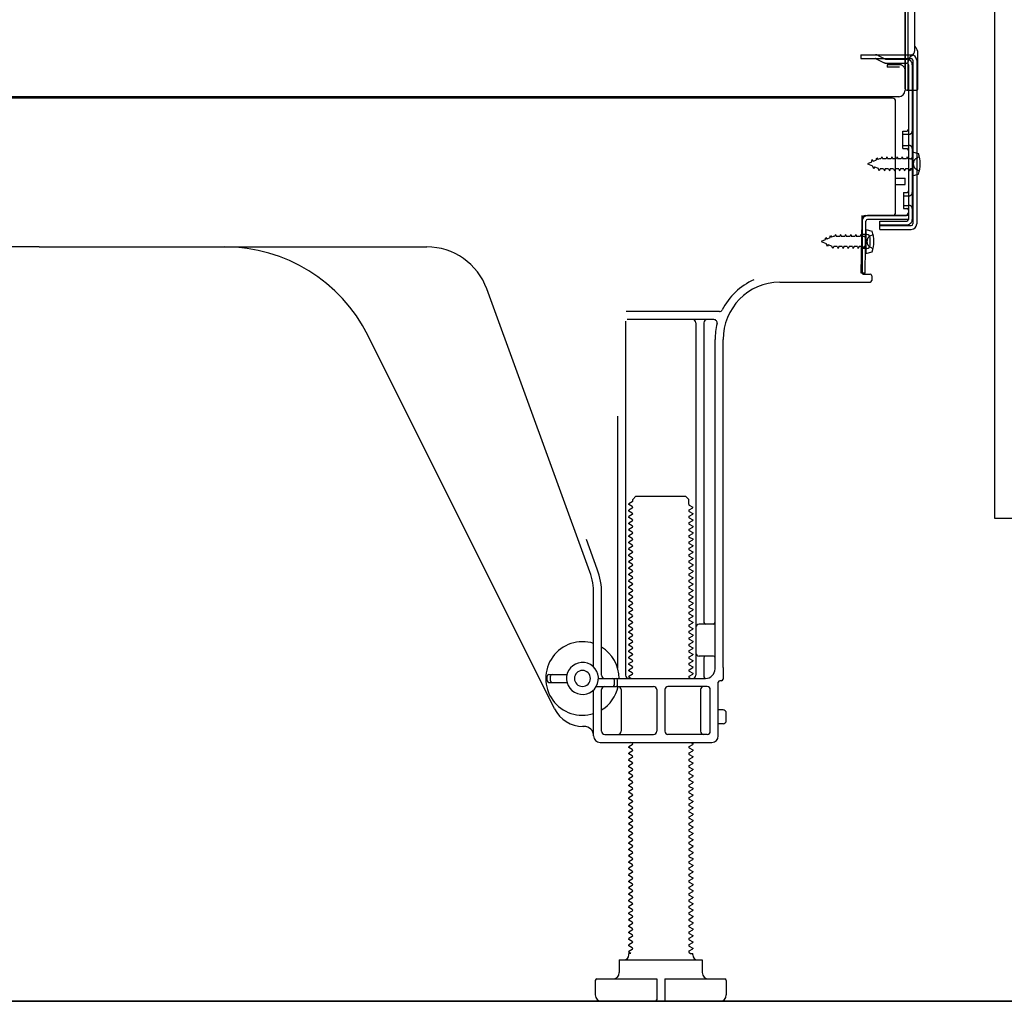
# Model space of a CAD drawing. Extents: x 55896 to 82369, y -25 to 8845.
# Drawn here: x 60947 to 61255, y 2159 to 2466 of the extents above; entities that cross this region are included whole.
import ezdxf

# ---------------------------------------------------------------- set-up
doc = ezdxf.new("R2010")
doc.units = 0
doc.header["$LTSCALE"] = 50
doc.header["$MEASUREMENT"] = 0
doc.linetypes.add('HIDDEN', pattern=[0.375, 0.25, -0.125])
doc.linetypes.add('HIDDENNEW0', pattern=[4.5, 3, -1.5])
for name, color, linetype in [('120-キャビネット（外）', 7, 'CONTINUOUS'), ('121-キャビネット（中）', 253, 'HIDDEN'), ('150-機器', 8, 'CONTINUOUS')]:
    doc.layers.add(name, color=color, linetype=linetype)

# ---------------------------------------------------------------- blocks, each defined once
blk = doc.blocks.new('A$C10992')
at = {"layer": '121-キャビネット（中）', "linetype": 'Continuous', "flags": 128}
blk.add_lwpolyline([(-16, -1), (-16, -669), (-42, -669), (-42, -1)], close=True, dxfattribs=at)
blk = doc.blocks.new('A$C29902')
at = {"layer": '120-キャビネット（外）'}
blk.add_blockref('A$C10992', (0, 0), dxfattribs=at)

msp = doc.modelspace()

# ---------------------------------------------------------------- linework, layer by layer
at = {"layer": '120-キャビネット（外）', "color": 6}
msp.add_lwpolyline([(60653.86, 2979.23), (61493.86, 2979.23), (61493.86, 2159.23), (60653.86, 2159.23)], close=True, dxfattribs=at)
at = {"layer": '121-キャビネット（中）', "linetype": 'Continuous', "ltscale": 2}
msp.add_line((60746.86, 2159.23), (61293.86, 2159.23), dxfattribs=at)
at = {"layer": '150-機器', "color": 13, "linetype": 'Continuous'}
for p, q in [((61224.83, 2444.73), (61224.83, 2559.23)), ((61223.83, 2492.23), (61223.83, 2444.23)), ((61223.83, 2459.03), (61223.82, 2479.86)), ((61226.83, 2456.72), (61226.83, 2469.21)), ((61224.83, 2461.36), (61224.83, 2466.23)), ((61223.83, 2444.73), (61223.83, 2459.03)), ((61227.83, 2444.73), (61227.83, 2455.67)), ((61224.86, 2455.33), (61225.76, 2455.33)), ((61224.86, 2454.13), (61225.76, 2454.13)), ((61226.26, 2453.63), (61226.26, 2402.43)), ((61227.46, 2453.63), (61227.46, 2402.43)), ((61224.86, 2452.23), (61224.86, 2403.83)), ((61224.34, 2444.23), (61227.33, 2444.23)), ((61224.86, 2444.73), (61224.86, 2438.23)), ((61219.86, 2441.73), (60685.86, 2441.73)), ((61221.99, 2442.23), (60689.83, 2442.23)), ((61208.4, 2441.82), (61208.27, 2441.73)), ((61220.86, 2406.03), (61220.86, 2440.73)), ((61223.06, 2431.48), (61224.36, 2431.48)), ((61223.06, 2425.98), (61223.06, 2431.48)), ((61223.06, 2425.98), (61224.36, 2425.98)), ((61224.86, 2425.53), (61224.86, 2406.03)), ((61226.06, 2424.98), (61226.06, 2417.48)), ((61226.06, 2424.98), (61228.02, 2424.48)), ((61224.86, 2423.94), (61224.86, 2406.03)), ((61220.86, 2416.73), (61223.86, 2416.73)), ((61223.86, 2414.73), (61223.86, 2416.73)), ((61226.06, 2417.48), (61228.02, 2417.98)), ((61220.86, 2414.73), (61223.86, 2414.73)), ((61210.08, 2387.03), (61210.34, 2403.36)), ((61210.34, 2403.36), (61210.36, 2405.03)), ((61210.36, 2404.17), (61210.36, 2387.03)), ((61211.28, 2387.02), (61211.54, 2403.34)), ((61211.36, 2405.03), (61223.86, 2405.03)), ((61224.86, 2405.03), (61212.04, 2405.03)), ((61224.86, 2403.83), (61212.04, 2403.83)), ((61215.96, 2400.73), (61215.96, 2403.33)), ((61215.96, 2403.33), (61224.36, 2403.33)), ((61224.86, 2405.03), (61224.86, 2403.83)), ((61211.56, 2400.67), (61211.56, 2393.17)), ((61211.56, 2400.67), (61213.52, 2400.17)), ((61215.96, 2401.93), (61225.76, 2401.93)), ((61215.96, 2400.73), (61225.76, 2400.73)), ((61211.86, 2399.07), (61210.36, 2399.07)), ((61212.86, 2395.77), (61212.86, 2398.07)), ((60952.86, 2395.23), (60831.58, 2395.23)), ((60952.86, 2395.23), (61074.14, 2395.23)), ((61211.86, 2394.77), (61210.36, 2394.77)), ((61211.56, 2393.17), (61213.52, 2393.67)), ((61211.28, 2387.02), (61210.08, 2387.03)), ((61210.66, 2386.73), (61212.86, 2386.73)), ((61213.36, 2386.23), (61213.36, 2384.73)), ((61125.16, 2293.55), (61092.94, 2382.07)), ((61184.59, 2384.23), (61212.86, 2384.23)), ((61165.7, 2374.98), (61136.58, 2374.98)), ((61164.01, 2372.48), (61136.86, 2372.48)), ((61136.36, 2371.98), (61136.36, 2261.23)), ((61158.36, 2371.48), (61158.36, 2261.23)), ((61160.86, 2371.48), (61160.86, 2277.73)), ((61114.1, 2250.76), (61055.68, 2367.59)), ((61164.36, 2263.23), (61164.36, 2366.23)), ((61166.86, 2263.65), (61166.86, 2366.23)), ((61133.86, 2342.26), (61133.86, 2263.59)), ((61138.59, 2316.23), (61139.59, 2317.23)), ((61139.59, 2317.23), (61155.14, 2317.23)), ((61156.14, 2316.23), (61155.14, 2317.23)), ((61138.45, 2315.48), (61137.36, 2314.86)), ((61137.36, 2314.61), (61137.36, 2314.86)), ((61138.45, 2313.98), (61137.36, 2314.61)), ((61138.59, 2315.73), (61138.59, 2316.23)), ((61156.14, 2314.73), (61156.14, 2316.23)), ((61156.28, 2314.48), (61157.36, 2313.86)), ((61157.36, 2313.61), (61157.36, 2313.86)), ((61138.45, 2313.48), (61137.36, 2312.86)), ((61137.36, 2312.61), (61137.36, 2312.86)), ((61138.45, 2311.98), (61137.36, 2312.61)), ((61138.45, 2311.48), (61137.36, 2310.86)), ((61137.36, 2310.61), (61137.36, 2310.86)), ((61156.28, 2312.98), (61157.36, 2313.61)), ((61156.28, 2312.48), (61157.36, 2311.86)), ((61156.28, 2310.98), (61157.36, 2311.61)), ((61157.36, 2311.86), (61157.36, 2311.61)), ((61138.45, 2309.98), (61137.36, 2310.61)), ((61138.45, 2309.48), (61137.36, 2308.86)), ((61137.36, 2308.61), (61137.36, 2308.86)), ((61138.45, 2307.98), (61137.36, 2308.61)), ((61156.28, 2310.48), (61157.36, 2309.86)), ((61156.28, 2308.98), (61157.36, 2309.61)), ((61156.28, 2308.48), (61157.36, 2307.86)), ((61157.36, 2309.86), (61157.36, 2309.61)), ((61157.36, 2307.86), (61157.36, 2307.61)), ((61138.45, 2307.48), (61137.36, 2306.86)), ((61137.36, 2306.61), (61137.36, 2306.86)), ((61138.45, 2305.98), (61137.36, 2306.61)), ((61138.45, 2305.48), (61137.36, 2304.86)), ((61137.36, 2304.61), (61137.36, 2304.86)), ((61138.45, 2303.98), (61137.36, 2304.61)), ((61156.28, 2306.98), (61157.36, 2307.61)), ((61156.28, 2306.48), (61157.36, 2305.86)), ((61156.28, 2304.98), (61157.36, 2305.61)), ((61157.36, 2305.86), (61157.36, 2305.61)), ((61127.51, 2294.4), (61124.11, 2303.72)), ((61138.45, 2303.48), (61137.36, 2302.86)), ((61137.36, 2302.61), (61137.36, 2302.86)), ((61138.45, 2301.98), (61137.36, 2302.61)), ((61156.28, 2304.48), (61157.36, 2303.86)), ((61156.28, 2302.98), (61157.36, 2303.61)), ((61156.28, 2302.48), (61157.36, 2301.86)), ((61156.28, 2300.98), (61157.36, 2301.61)), ((61157.36, 2303.86), (61157.36, 2303.61)), ((61157.36, 2301.86), (61157.36, 2301.61)), ((61138.45, 2301.48), (61137.36, 2300.86)), ((61137.36, 2300.61), (61137.36, 2300.86)), ((61138.45, 2299.98), (61137.36, 2300.61)), ((61138.45, 2299.48), (61137.36, 2298.86)), ((61137.36, 2298.61), (61137.36, 2298.86)), ((61138.45, 2297.98), (61137.36, 2298.61)), ((61156.28, 2300.48), (61157.36, 2299.86)), ((61156.28, 2298.98), (61157.36, 2299.61)), ((61156.28, 2298.48), (61157.36, 2297.86)), ((61157.36, 2299.86), (61157.36, 2299.61)), ((61138.45, 2297.48), (61137.36, 2296.86)), ((61137.36, 2296.61), (61137.36, 2296.86)), ((61138.45, 2295.98), (61137.36, 2296.61)), ((61138.45, 2295.48), (61137.36, 2294.86)), ((61156.28, 2296.98), (61157.36, 2297.61)), ((61156.28, 2296.48), (61157.36, 2295.86)), ((61156.28, 2294.98), (61157.36, 2295.61)), ((61157.36, 2297.86), (61157.36, 2297.61)), ((61157.36, 2295.86), (61157.36, 2295.61)), ((61137.36, 2294.61), (61137.36, 2294.86)), ((61138.45, 2293.98), (61137.36, 2294.61)), ((61138.45, 2293.48), (61137.36, 2292.86)), ((61137.36, 2292.61), (61137.36, 2292.86)), ((61138.45, 2291.98), (61137.36, 2292.61)), ((61156.28, 2294.48), (61157.36, 2293.86)), ((61156.28, 2292.98), (61157.36, 2293.61)), ((61156.28, 2292.48), (61157.36, 2291.86)), ((61157.36, 2293.86), (61157.36, 2293.61)), ((61138.45, 2291.48), (61137.36, 2290.86)), ((61137.36, 2290.61), (61137.36, 2290.86)), ((61138.45, 2289.98), (61137.36, 2290.61)), ((61138.45, 2289.48), (61137.36, 2288.86)), ((61156.28, 2290.98), (61157.36, 2291.61)), ((61156.28, 2290.48), (61157.36, 2289.86)), ((61156.28, 2288.98), (61157.36, 2289.61)), ((61157.36, 2291.86), (61157.36, 2291.61)), ((61157.36, 2289.86), (61157.36, 2289.61)), ((61126.36, 2263.8), (61126.36, 2286.71)), ((61128.86, 2261.23), (61128.86, 2286.71)), ((61137.36, 2288.61), (61137.36, 2288.86)), ((61138.45, 2287.98), (61137.36, 2288.61)), ((61138.45, 2287.48), (61137.36, 2286.86)), ((61137.36, 2286.61), (61137.36, 2286.86)), ((61138.45, 2285.98), (61137.36, 2286.61)), ((61156.28, 2288.48), (61157.36, 2287.86)), ((61156.28, 2286.98), (61157.36, 2287.61)), ((61156.28, 2286.48), (61157.36, 2285.86)), ((61157.36, 2287.86), (61157.36, 2287.61)), ((61138.45, 2285.48), (61137.36, 2284.86)), ((61137.36, 2284.61), (61137.36, 2284.86)), ((61138.45, 2283.98), (61137.36, 2284.61)), ((61138.45, 2283.48), (61137.36, 2282.86)), ((61156.28, 2284.98), (61157.36, 2285.61)), ((61156.28, 2284.48), (61157.36, 2283.86)), ((61156.28, 2282.98), (61157.36, 2283.61)), ((61157.36, 2285.86), (61157.36, 2285.61)), ((61157.36, 2283.86), (61157.36, 2283.61)), ((61137.36, 2282.61), (61137.36, 2282.86)), ((61138.45, 2281.98), (61137.36, 2282.61)), ((61138.45, 2281.48), (61137.36, 2280.86)), ((61137.36, 2280.61), (61137.36, 2280.86)), ((61138.45, 2279.98), (61137.36, 2280.61)), ((61156.28, 2282.48), (61157.36, 2281.86)), ((61156.28, 2280.98), (61157.36, 2281.61)), ((61156.28, 2280.48), (61157.36, 2279.86)), ((61157.36, 2281.86), (61157.36, 2281.61)), ((61138.45, 2279.48), (61137.36, 2278.86)), ((61137.36, 2278.61), (61137.36, 2278.86)), ((61138.45, 2277.98), (61137.36, 2278.61)), ((61138.45, 2277.48), (61137.36, 2276.86)), ((61156.28, 2278.98), (61157.36, 2279.61)), ((61156.28, 2278.48), (61157.36, 2277.86)), ((61156.28, 2276.98), (61157.36, 2277.61)), ((61157.36, 2279.86), (61157.36, 2279.61)), ((61157.36, 2277.86), (61157.36, 2277.61)), ((61163.86, 2277.23), (61159.36, 2277.23)), ((61137.36, 2276.61), (61137.36, 2276.86)), ((61138.45, 2275.98), (61137.36, 2276.61)), ((61138.45, 2275.48), (61137.36, 2274.86)), ((61137.36, 2274.61), (61137.36, 2274.86)), ((61138.45, 2273.98), (61137.36, 2274.61)), ((61156.28, 2276.48), (61157.36, 2275.86)), ((61156.28, 2274.98), (61157.36, 2275.61)), ((61156.28, 2274.48), (61157.36, 2273.86)), ((61157.36, 2275.86), (61157.36, 2275.61)), ((61157.36, 2273.86), (61157.36, 2273.61)), ((61164.36, 2270.23), (61164.36, 2274.23)), ((61138.45, 2273.48), (61137.36, 2272.86)), ((61137.36, 2272.61), (61137.36, 2272.86)), ((61138.45, 2271.98), (61137.36, 2272.61)), ((61138.45, 2271.48), (61137.36, 2270.86)), ((61137.36, 2270.61), (61137.36, 2270.86)), ((61156.28, 2272.98), (61157.36, 2273.61)), ((61156.28, 2272.48), (61157.36, 2271.86)), ((61156.28, 2270.98), (61157.36, 2271.61)), ((61157.36, 2271.86), (61157.36, 2271.61)), ((61138.45, 2269.98), (61137.36, 2270.61)), ((61138.45, 2269.48), (61137.36, 2268.86)), ((61137.36, 2268.61), (61137.36, 2268.86)), ((61138.45, 2267.98), (61137.36, 2268.61)), ((61156.28, 2270.48), (61157.36, 2269.86)), ((61156.28, 2268.98), (61157.36, 2269.61)), ((61156.28, 2268.48), (61157.36, 2267.86)), ((61157.36, 2269.86), (61157.36, 2269.61)), ((61157.36, 2267.86), (61157.36, 2267.61)), ((61138.45, 2267.48), (61137.36, 2266.86)), ((61137.36, 2266.61), (61137.36, 2266.86)), ((61138.45, 2265.98), (61137.36, 2266.61)), ((61138.45, 2265.48), (61137.36, 2264.86)), ((61137.36, 2264.61), (61137.36, 2264.86)), ((61138.45, 2263.98), (61137.36, 2264.61)), ((61156.28, 2266.98), (61157.36, 2267.61)), ((61156.28, 2266.48), (61157.36, 2265.86)), ((61156.28, 2264.98), (61157.36, 2265.61)), ((61157.36, 2265.86), (61157.36, 2265.61)), ((61163.86, 2267.23), (61159.36, 2267.23)), ((61160.86, 2266.73), (61160.86, 2260.73)), ((61112.36, 2261.48), (61118.02, 2261.48)), ((61138.45, 2263.48), (61137.36, 2262.86)), ((61137.36, 2262.61), (61137.36, 2262.86)), ((61138.45, 2261.98), (61137.36, 2262.61)), ((61138.45, 2261.48), (61137.36, 2260.86)), ((61156.28, 2264.48), (61157.36, 2263.86)), ((61156.28, 2262.98), (61157.36, 2263.61)), ((61156.28, 2262.48), (61157.36, 2261.86)), ((61156.28, 2260.98), (61157.36, 2261.61)), ((61157.36, 2263.86), (61157.36, 2263.61)), ((61157.36, 2261.86), (61157.36, 2261.61)), ((61166.86, 2263.65), (61166.86, 2260.03)), ((61111.86, 2259.48), (61111.86, 2260.98)), ((61112.36, 2258.98), (61118.02, 2258.98)), ((61112.86, 2259.48), (61112.86, 2260.98)), ((61127.86, 2260.23), (61161.36, 2260.23)), ((61132.86, 2258.23), (61132.86, 2259.73)), ((61133.86, 2258.23), (61133.86, 2259.73)), ((61137.36, 2260.61), (61137.36, 2260.86)), ((61138.01, 2260.23), (61137.36, 2260.61)), ((61156.28, 2260.48), (61156.71, 2260.23)), ((61165.36, 2242.23), (61165.36, 2259.03)), ((61166.36, 2259.53), (61165.86, 2259.53)), ((61126.36, 2242.23), (61126.36, 2256.66)), ((61127.19, 2257.73), (61145.11, 2257.73)), ((61128.86, 2243.73), (61128.86, 2256.73)), ((61134.93, 2256.73), (61134.93, 2243.73)), ((61146.11, 2256.73), (61146.11, 2243.73)), ((61148.61, 2256.73), (61148.61, 2243.73)), ((61161.86, 2257.73), (61149.61, 2257.73)), ((61159.79, 2256.73), (61159.79, 2243.73)), ((61162.86, 2243.73), (61162.86, 2256.73)), ((61166.86, 2250.38), (61165.36, 2250.38)), ((61167.86, 2247.08), (61167.86, 2249.38)), ((61166.86, 2246.08), (61165.36, 2246.08)), ((61123.36, 2245.23), (61122.86, 2245.23)), ((61128.36, 2240.23), (61163.36, 2240.23)), ((61129.86, 2242.73), (61145.11, 2242.73)), ((61138.45, 2239.98), (61138.01, 2240.23)), ((61161.86, 2242.73), (61149.61, 2242.73)), ((61156.71, 2240.23), (61157.36, 2239.86)), ((61138.45, 2239.48), (61137.36, 2238.86)), ((61137.36, 2238.61), (61137.36, 2238.86)), ((61138.45, 2237.98), (61137.36, 2238.61)), ((61138.45, 2237.48), (61137.36, 2236.86)), ((61137.36, 2236.61), (61137.36, 2236.86)), ((61156.28, 2238.98), (61157.36, 2239.61)), ((61156.28, 2238.48), (61157.36, 2237.86)), ((61156.28, 2236.98), (61157.36, 2237.61)), ((61157.36, 2239.86), (61157.36, 2239.61)), ((61157.36, 2237.86), (61157.36, 2237.61)), ((61138.45, 2235.98), (61137.36, 2236.61)), ((61138.45, 2235.48), (61137.36, 2234.86)), ((61137.36, 2234.61), (61137.36, 2234.86)), ((61138.45, 2233.98), (61137.36, 2234.61)), ((61156.28, 2236.48), (61157.36, 2235.86)), ((61156.28, 2234.98), (61157.36, 2235.61)), ((61156.28, 2234.48), (61157.36, 2233.86)), ((61157.36, 2235.86), (61157.36, 2235.61)), ((61157.36, 2233.86), (61157.36, 2233.61)), ((61138.45, 2233.48), (61137.36, 2232.86)), ((61137.36, 2232.61), (61137.36, 2232.86)), ((61138.45, 2231.98), (61137.36, 2232.61)), ((61138.45, 2231.48), (61137.36, 2230.86)), ((61137.36, 2230.61), (61137.36, 2230.86)), ((61156.28, 2232.98), (61157.36, 2233.61)), ((61156.28, 2232.48), (61157.36, 2231.86)), ((61156.28, 2230.98), (61157.36, 2231.61)), ((61157.36, 2231.86), (61157.36, 2231.61)), ((61138.45, 2229.98), (61137.36, 2230.61)), ((61138.45, 2229.48), (61137.36, 2228.86)), ((61137.36, 2228.61), (61137.36, 2228.86)), ((61138.45, 2227.98), (61137.36, 2228.61)), ((61156.28, 2230.48), (61157.36, 2229.86)), ((61156.28, 2228.98), (61157.36, 2229.61)), ((61156.28, 2228.48), (61157.36, 2227.86)), ((61156.28, 2226.98), (61157.36, 2227.61)), ((61157.36, 2229.86), (61157.36, 2229.61)), ((61157.36, 2227.86), (61157.36, 2227.61)), ((61138.45, 2227.48), (61137.36, 2226.86)), ((61137.36, 2226.61), (61137.36, 2226.86)), ((61138.45, 2225.98), (61137.36, 2226.61)), ((61138.45, 2225.48), (61137.36, 2224.86)), ((61137.36, 2224.61), (61137.36, 2224.86)), ((61138.45, 2223.98), (61137.36, 2224.61)), ((61156.28, 2226.48), (61157.36, 2225.86)), ((61156.28, 2224.98), (61157.36, 2225.61)), ((61157.36, 2225.86), (61157.36, 2225.61)), ((61138.45, 2223.48), (61137.36, 2222.86)), ((61137.36, 2222.61), (61137.36, 2222.86)), ((61138.45, 2221.98), (61137.36, 2222.61)), ((61138.45, 2221.48), (61137.36, 2220.86)), ((61156.28, 2224.48), (61157.36, 2223.86)), ((61156.28, 2222.98), (61157.36, 2223.61)), ((61156.28, 2222.48), (61157.36, 2221.86)), ((61156.28, 2220.98), (61157.36, 2221.61)), ((61157.36, 2223.86), (61157.36, 2223.61)), ((61157.36, 2221.86), (61157.36, 2221.61)), ((61137.36, 2220.61), (61137.36, 2220.86)), ((61138.45, 2219.98), (61137.36, 2220.61)), ((61138.45, 2219.48), (61137.36, 2218.86)), ((61137.36, 2218.61), (61137.36, 2218.86)), ((61138.45, 2217.98), (61137.36, 2218.61)), ((61156.28, 2220.48), (61157.36, 2219.86)), ((61156.28, 2218.98), (61157.36, 2219.61)), ((61156.28, 2218.48), (61157.36, 2217.86)), ((61157.36, 2219.86), (61157.36, 2219.61)), ((61138.45, 2217.48), (61137.36, 2216.86)), ((61137.36, 2216.61), (61137.36, 2216.86)), ((61138.45, 2215.98), (61137.36, 2216.61)), ((61138.45, 2215.48), (61137.36, 2214.86)), ((61156.28, 2216.98), (61157.36, 2217.61)), ((61156.28, 2216.48), (61157.36, 2215.86)), ((61156.28, 2214.98), (61157.36, 2215.61)), ((61157.36, 2217.86), (61157.36, 2217.61)), ((61157.36, 2215.86), (61157.36, 2215.61)), ((61137.36, 2214.61), (61137.36, 2214.86)), ((61138.45, 2213.98), (61137.36, 2214.61)), ((61138.45, 2213.48), (61137.36, 2212.86)), ((61137.36, 2212.61), (61137.36, 2212.86)), ((61138.45, 2211.98), (61137.36, 2212.61)), ((61156.28, 2214.48), (61157.36, 2213.86)), ((61156.28, 2212.98), (61157.36, 2213.61)), ((61156.28, 2212.48), (61157.36, 2211.86)), ((61157.36, 2213.86), (61157.36, 2213.61)), ((61138.45, 2211.48), (61137.36, 2210.86)), ((61137.36, 2210.61), (61137.36, 2210.86)), ((61138.45, 2209.98), (61137.36, 2210.61)), ((61138.45, 2209.48), (61137.36, 2208.86)), ((61156.28, 2210.98), (61157.36, 2211.61)), ((61156.28, 2210.48), (61157.36, 2209.86)), ((61156.28, 2208.98), (61157.36, 2209.61)), ((61157.36, 2211.86), (61157.36, 2211.61)), ((61157.36, 2209.86), (61157.36, 2209.61)), ((61137.36, 2208.61), (61137.36, 2208.86)), ((61138.45, 2207.98), (61137.36, 2208.61)), ((61138.45, 2207.48), (61137.36, 2206.86)), ((61137.36, 2206.61), (61137.36, 2206.86)), ((61138.45, 2205.98), (61137.36, 2206.61)), ((61156.28, 2208.48), (61157.36, 2207.86)), ((61156.28, 2206.98), (61157.36, 2207.61)), ((61156.28, 2206.48), (61157.36, 2205.86)), ((61157.36, 2207.86), (61157.36, 2207.61)), ((61138.45, 2205.48), (61137.36, 2204.86)), ((61137.36, 2204.61), (61137.36, 2204.86)), ((61138.45, 2203.98), (61137.36, 2204.61)), ((61138.45, 2203.48), (61137.36, 2202.86)), ((61156.28, 2204.98), (61157.36, 2205.61)), ((61156.28, 2204.48), (61157.36, 2203.86)), ((61156.28, 2202.98), (61157.36, 2203.61)), ((61157.36, 2205.86), (61157.36, 2205.61)), ((61157.36, 2203.86), (61157.36, 2203.61)), ((61137.36, 2202.61), (61137.36, 2202.86)), ((61138.45, 2201.98), (61137.36, 2202.61)), ((61138.45, 2201.48), (61137.36, 2200.86)), ((61137.36, 2200.61), (61137.36, 2200.86)), ((61138.45, 2199.98), (61137.36, 2200.61)), ((61156.28, 2202.48), (61157.36, 2201.86)), ((61156.28, 2200.98), (61157.36, 2201.61)), ((61156.28, 2200.48), (61157.36, 2199.86)), ((61157.36, 2201.86), (61157.36, 2201.61)), ((61157.36, 2199.86), (61157.36, 2199.61)), ((61138.45, 2199.48), (61137.36, 2198.86)), ((61137.36, 2198.61), (61137.36, 2198.86)), ((61138.45, 2197.98), (61137.36, 2198.61)), ((61138.45, 2197.48), (61137.36, 2196.86)), ((61137.36, 2196.61), (61137.36, 2196.86)), ((61156.28, 2198.98), (61157.36, 2199.61)), ((61156.28, 2198.48), (61157.36, 2197.86)), ((61156.28, 2196.98), (61157.36, 2197.61)), ((61157.36, 2197.86), (61157.36, 2197.61)), ((61138.45, 2195.98), (61137.36, 2196.61)), ((61138.45, 2195.48), (61137.36, 2194.86)), ((61137.36, 2194.61), (61137.36, 2194.86)), ((61138.45, 2193.98), (61137.36, 2194.61)), ((61156.28, 2196.48), (61157.36, 2195.86)), ((61156.28, 2194.98), (61157.36, 2195.61)), ((61156.28, 2194.48), (61157.36, 2193.86)), ((61157.36, 2195.86), (61157.36, 2195.61)), ((61157.36, 2193.86), (61157.36, 2193.61)), ((61138.45, 2193.48), (61137.36, 2192.86)), ((61137.36, 2192.61), (61137.36, 2192.86)), ((61138.45, 2191.98), (61137.36, 2192.61)), ((61138.45, 2191.48), (61137.36, 2190.86)), ((61137.36, 2190.61), (61137.36, 2190.86)), ((61156.28, 2192.98), (61157.36, 2193.61)), ((61156.28, 2192.48), (61157.36, 2191.86)), ((61156.28, 2190.98), (61157.36, 2191.61)), ((61157.36, 2191.86), (61157.36, 2191.61)), ((61138.45, 2189.98), (61137.36, 2190.61)), ((61138.45, 2189.48), (61137.36, 2188.86)), ((61137.36, 2188.61), (61137.36, 2188.86)), ((61138.45, 2187.98), (61137.36, 2188.61)), ((61156.28, 2190.48), (61157.36, 2189.86)), ((61156.28, 2188.98), (61157.36, 2189.61)), ((61156.28, 2188.48), (61157.36, 2187.86)), ((61156.28, 2186.98), (61157.36, 2187.61)), ((61157.36, 2189.86), (61157.36, 2189.61)), ((61157.36, 2187.86), (61157.36, 2187.61)), ((61138.45, 2187.48), (61137.36, 2186.86)), ((61137.36, 2186.61), (61137.36, 2186.86)), ((61138.45, 2185.98), (61137.36, 2186.61)), ((61138.45, 2185.48), (61137.36, 2184.86)), ((61137.36, 2184.61), (61137.36, 2184.86)), ((61138.45, 2183.98), (61137.36, 2184.61)), ((61156.28, 2186.48), (61157.36, 2185.86)), ((61156.28, 2184.98), (61157.36, 2185.61)), ((61156.28, 2184.48), (61157.36, 2183.86)), ((61157.36, 2185.86), (61157.36, 2185.61)), ((61138.45, 2183.48), (61137.36, 2182.86)), ((61137.36, 2182.61), (61137.36, 2182.86)), ((61138.45, 2181.98), (61137.36, 2182.61)), ((61138.45, 2181.48), (61137.36, 2180.86)), ((61156.28, 2182.98), (61157.36, 2183.61)), ((61156.28, 2182.48), (61157.36, 2181.86)), ((61156.28, 2180.98), (61157.36, 2181.61)), ((61157.36, 2183.86), (61157.36, 2183.61)), ((61157.36, 2181.86), (61157.36, 2181.61)), ((61137.36, 2180.61), (61137.36, 2180.86)), ((61138.45, 2179.98), (61137.36, 2180.61)), ((61138.45, 2179.48), (61137.36, 2178.86)), ((61137.36, 2178.61), (61137.36, 2178.86)), ((61138.45, 2177.98), (61137.36, 2178.61)), ((61156.28, 2180.48), (61157.36, 2179.86)), ((61156.28, 2178.98), (61157.36, 2179.61)), ((61156.28, 2178.48), (61157.36, 2177.86)), ((61157.36, 2179.86), (61157.36, 2179.61)), ((61138.45, 2177.48), (61137.36, 2176.86)), ((61137.36, 2176.61), (61137.36, 2176.86)), ((61138.45, 2175.98), (61137.36, 2176.61)), ((61138.45, 2175.48), (61137.36, 2174.86)), ((61156.28, 2176.98), (61157.36, 2177.61)), ((61156.28, 2176.48), (61157.36, 2175.86)), ((61156.28, 2174.98), (61157.36, 2175.61)), ((61157.36, 2177.86), (61157.36, 2177.61)), ((61157.36, 2175.86), (61157.36, 2175.61)), ((61134.36, 2172.23), (61160.36, 2172.23)), ((61134.36, 2172.23), (61134.36, 2168.23)), ((61137.36, 2174.61), (61137.36, 2174.86)), ((61138.01, 2174.23), (61137.36, 2174.61)), ((61137.36, 2173.73), (61137.36, 2174.23)), ((61138.01, 2174.23), (61137.36, 2174.23)), ((61156.28, 2174.48), (61156.71, 2174.23)), ((61156.71, 2174.23), (61157.36, 2174.23)), ((61157.36, 2173.73), (61157.36, 2174.23)), ((61160.36, 2172.23), (61160.36, 2168.23)), ((61127.36, 2166.23), (61146.11, 2166.23)), ((61146.11, 2166.23), (61146.11, 2159.73)), ((61148.61, 2166.23), (61148.61, 2159.73)), ((61148.61, 2166.23), (61167.36, 2166.23)), ((61126.86, 2165.73), (61126.86, 2161.23)), ((61167.86, 2165.73), (61167.86, 2161.23)), ((61128.86, 2159.23), (61165.86, 2159.23))]:
    msp.add_line(p, q, dxfattribs=at)
at = {"layer": '150-機器', "color": 13, "linetype": 'HIDDENNEW0'}
for p, q in [((61209.96, 2455.33), (61209.96, 2454.13)), ((61209.96, 2455.33), (61224.86, 2455.33)), ((61209.96, 2454.13), (61224.86, 2454.13)), ((61214.78, 2454.08), (61217.08, 2452.93)), ((61215.36, 2455.13), (61217.66, 2453.99)), ((61217.88, 2453.93), (61224.36, 2453.93)), ((61217.93, 2452.73), (61224.36, 2452.73)), ((61218.16, 2452.23), (61218.16, 2451.43)), ((61222.06, 2452.23), (61218.16, 2452.23)), ((61222.06, 2451.43), (61218.16, 2451.43)), ((61226.06, 2452.23), (61226.06, 2403.83)), ((61223.06, 2430.48), (61225.06, 2430.48)), ((61223.06, 2426.98), (61225.06, 2426.98)), ((61213.35, 2421.77), (61212.06, 2421.23)), ((61213.35, 2421.77), (61213.52, 2422.54)), ((61213.52, 2422.54), (61213.84, 2421.97)), ((61214.79, 2422.36), (61213.84, 2421.97)), ((61214.79, 2422.36), (61215, 2423.15)), ((61215, 2423.15), (61215.28, 2422.56)), ((61215.8, 2422.78), (61215.28, 2422.56)), ((61216.27, 2422.78), (61215.8, 2422.78)), ((61216.54, 2423.43), (61216.27, 2422.78)), ((61216.54, 2423.43), (61216.81, 2422.78)), ((61217.86, 2422.78), (61216.81, 2422.78)), ((61218.13, 2423.43), (61217.86, 2422.78)), ((61218.13, 2423.43), (61218.39, 2422.78)), ((61219.44, 2422.78), (61218.39, 2422.78)), ((61219.71, 2423.43), (61219.44, 2422.78)), ((61219.71, 2423.43), (61219.98, 2422.78)), ((61221.03, 2422.78), (61219.98, 2422.78)), ((61221.3, 2423.43), (61221.03, 2422.78)), ((61221.3, 2423.43), (61221.57, 2422.78)), ((61222.62, 2422.78), (61221.57, 2422.78)), ((61222.89, 2423.43), (61222.62, 2422.78)), ((61222.89, 2423.43), (61223.16, 2422.78)), ((61224.21, 2422.78), (61223.16, 2422.78)), ((61224.48, 2423.43), (61224.21, 2422.78)), ((61224.48, 2423.43), (61224.74, 2422.78)), ((61225.56, 2422.78), (61224.74, 2422.78)), ((61227.4, 2422.98), (61228.31, 2423.48)), ((61212.06, 2421.23), (61213.66, 2420.57)), ((61214.03, 2419.71), (61213.66, 2420.57)), ((61214.26, 2420.32), (61214.03, 2419.71)), ((61214.26, 2420.32), (61215.44, 2419.84)), ((61215.74, 2419.03), (61215.44, 2419.84)), ((61216.01, 2419.68), (61215.74, 2419.03)), ((61217.06, 2419.68), (61216.01, 2419.68)), ((61217.06, 2419.68), (61217.33, 2419.03)), ((61217.6, 2419.68), (61217.33, 2419.03)), ((61218.65, 2419.68), (61217.6, 2419.68)), ((61218.65, 2419.68), (61218.92, 2419.03)), ((61219.19, 2419.68), (61218.92, 2419.03)), ((61220.24, 2419.68), (61219.19, 2419.68)), ((61220.24, 2419.68), (61220.51, 2419.03)), ((61220.78, 2419.68), (61220.51, 2419.03)), ((61221.82, 2419.68), (61220.78, 2419.68)), ((61221.82, 2419.68), (61222.09, 2419.03)), ((61222.36, 2419.68), (61222.09, 2419.03)), ((61223.41, 2419.68), (61222.36, 2419.68)), ((61223.41, 2419.68), (61223.68, 2419.03)), ((61223.95, 2419.68), (61223.68, 2419.03)), ((61225, 2419.68), (61223.95, 2419.68)), ((61225, 2419.68), (61225.27, 2419.03)), ((61225.54, 2419.68), (61225.27, 2419.03)), ((61225.56, 2419.68), (61225.54, 2419.68)), ((61228.31, 2418.98), (61227.4, 2419.49)), ((61223.36, 2412.23), (61224.36, 2412.23)), ((61223.36, 2412.23), (61223.36, 2407.23)), ((61223.36, 2411.23), (61225.06, 2411.23)), ((61223.36, 2408.23), (61225.06, 2408.23)), ((61223.36, 2407.23), (61224.36, 2407.23)), ((61215.96, 2402.13), (61224.36, 2402.13)), ((61198.85, 2397.46), (61197.56, 2396.92)), ((61198.85, 2397.46), (61199.02, 2398.23)), ((61199.02, 2398.23), (61199.34, 2397.66)), ((61200.29, 2398.05), (61199.34, 2397.66)), ((61200.29, 2398.05), (61200.5, 2398.84)), ((61200.5, 2398.84), (61200.78, 2398.25)), ((61201.3, 2398.47), (61200.78, 2398.25)), ((61201.77, 2398.47), (61201.3, 2398.47)), ((61202.04, 2399.12), (61201.77, 2398.47)), ((61202.04, 2399.12), (61202.31, 2398.47)), ((61203.36, 2398.47), (61202.31, 2398.47)), ((61203.63, 2399.12), (61203.36, 2398.47)), ((61203.63, 2399.12), (61203.89, 2398.47)), ((61204.94, 2398.47), (61203.89, 2398.47)), ((61205.21, 2399.12), (61204.94, 2398.47)), ((61205.21, 2399.12), (61205.48, 2398.47)), ((61206.53, 2398.47), (61205.48, 2398.47)), ((61206.8, 2399.12), (61206.53, 2398.47)), ((61206.8, 2399.12), (61207.07, 2398.47)), ((61208.12, 2398.47), (61207.07, 2398.47)), ((61208.39, 2399.12), (61208.12, 2398.47)), ((61208.39, 2399.12), (61208.66, 2398.47)), ((61209.71, 2398.47), (61208.66, 2398.47)), ((61209.98, 2399.12), (61209.71, 2398.47)), ((61209.98, 2399.12), (61210.24, 2398.47)), ((61211.06, 2398.47), (61210.24, 2398.47)), ((61212.9, 2398.67), (61213.81, 2399.17)), ((61197.56, 2396.92), (61199.16, 2396.26)), ((61199.53, 2395.4), (61199.16, 2396.26)), ((61199.76, 2396.01), (61199.53, 2395.4)), ((61199.76, 2396.01), (61200.94, 2395.52)), ((61201.24, 2394.72), (61200.94, 2395.52)), ((61201.51, 2395.37), (61201.24, 2394.72)), ((61202.56, 2395.37), (61201.51, 2395.37)), ((61202.56, 2395.37), (61202.83, 2394.72)), ((61203.1, 2395.37), (61202.83, 2394.72)), ((61204.15, 2395.37), (61203.1, 2395.37)), ((61204.15, 2395.37), (61204.42, 2394.72)), ((61204.69, 2395.37), (61204.42, 2394.72)), ((61205.74, 2395.37), (61204.69, 2395.37)), ((61205.74, 2395.37), (61206.01, 2394.72)), ((61206.28, 2395.37), (61206.01, 2394.72)), ((61207.32, 2395.37), (61206.28, 2395.37)), ((61207.32, 2395.37), (61207.59, 2394.72)), ((61207.86, 2395.37), (61207.59, 2394.72)), ((61208.91, 2395.37), (61207.86, 2395.37)), ((61208.91, 2395.37), (61209.18, 2394.72)), ((61209.45, 2395.37), (61209.18, 2394.72)), ((61210.5, 2395.37), (61209.45, 2395.37)), ((61210.5, 2395.37), (61210.77, 2394.72)), ((61211.04, 2395.37), (61210.77, 2394.72)), ((61211.06, 2395.37), (61211.04, 2395.37)), ((61213.81, 2394.67), (61212.9, 2395.17))]:
    msp.add_line(p, q, dxfattribs=at)
at = {"layer": '150-機器', "color": 13, "linetype": 'Continuous'}
for centre, radius, start, end in [((61224.83, 2456.72), 2, 299.9993, 359.9993), ((61224.53, 2455.67), 3.3, 359.9949, 44.9963), ((61226.83, 2453.26), 2, 119.9993, 179.9993), ((61225.76, 2453.63), 1.7, 0, 90), ((61225.76, 2453.63), 0.5, 0, 90), ((61221.83, 2444.23), 2, 270, 360), ((61221.83, 2444.23), 2, 270, 360), ((61224.33, 2444.73), 0.5, 180, 0), ((61227.33, 2444.73), 0.5, 269.9973, 0.0027), ((61209.74, 2439.83), 2.4, 90.0057, 123.6958), ((61219.86, 2440.73), 1, 0, 90), ((61224.36, 2431.98), 0.5, 270, 360), ((61224.36, 2425.48), 0.5, 0, 90), ((61218.56, 2421.23), 10, 341.0343, 18.9655), ((61212.04, 2403.33), 1.7, 90.0084, 179.1084), ((61211.36, 2404.03), 1, 90, 180), ((61212.04, 2403.33), 0.5, 90.0112, 179.1112), ((61219.86, 2406.03), 1, 270, 360), ((61223.86, 2406.03), 1, 270, 360), ((61224.36, 2403.83), 0.5, 270, 360), ((61204.06, 2396.92), 10, 341.0343, 18.9655), ((61225.76, 2402.43), 0.5, 270, 360), ((61225.76, 2402.43), 1.7, 270, 360), ((61211.86, 2398.07), 1, 0, 90), ((61010.96, 2345.23), 50, 26.5647, 89.9996), ((61074.14, 2375.23), 20, 19.9996, 89.9996), ((61211.86, 2395.77), 1, 270, 360), ((61184.86, 2366.23), 20.5, 114.0152, 153.0325), ((61210.66, 2387.03), 0.3, 180, 270), ((61212.86, 2386.23), 0.5, 0, 90), ((61212.86, 2384.73), 0.5, 270, 360), ((61184.86, 2366.23), 18, 90.8618, 180.0003), ((61165.7, 2375.98), 1, 269.9966, 333.0289), ((61157.36, 2371.48), 1, 0, 90), ((61161.86, 2371.48), 1, 90, 180), ((61164.01, 2371.48), 1, 345.8578, 89.9915), ((61184.86, 2366.23), 20.5, 165.8679, 180.0016), ((61138.3, 2315.73), 0.289, 300.0581, 0.0581), ((61138.3, 2313.73), 0.289, 300, 60), ((61156.42, 2314.73), 0.289, 180.0107, 240.0107), ((61138.3, 2311.73), 0.289, 300, 60), ((61156.42, 2312.73), 0.289, 120, 240), ((61156.42, 2310.73), 0.289, 120, 240), ((61138.3, 2309.73), 0.289, 300, 60), ((61138.3, 2307.73), 0.289, 300, 60), ((61156.42, 2308.73), 0.289, 120, 240), ((61138.3, 2305.73), 0.289, 300, 60), ((61156.42, 2306.73), 0.289, 120, 240), ((61156.42, 2304.73), 0.289, 120, 240), ((61138.3, 2303.73), 0.289, 300, 60), ((61138.3, 2301.73), 0.289, 300, 60), ((61156.42, 2302.73), 0.289, 120, 240), ((61138.3, 2299.73), 0.289, 300, 60), ((61156.42, 2300.73), 0.289, 120, 240), ((61156.42, 2298.73), 0.289, 120, 240), ((61138.3, 2297.73), 0.289, 300, 60), ((61138.3, 2295.73), 0.289, 300, 60), ((61156.42, 2296.73), 0.289, 120, 240), ((61106.36, 2286.71), 20, 359.9988, 19.9988), ((61106.36, 2286.71), 22.5, 359.999, 19.999), ((61138.3, 2293.73), 0.289, 300, 60), ((61156.42, 2294.73), 0.289, 120, 240), ((61156.42, 2292.73), 0.289, 120, 240), ((61138.3, 2291.73), 0.289, 300, 60), ((61138.3, 2289.73), 0.289, 300, 60), ((61156.42, 2290.73), 0.289, 120, 240), ((61138.3, 2287.73), 0.289, 300, 60), ((61156.42, 2288.73), 0.289, 120, 240), ((61156.42, 2286.73), 0.289, 120, 240), ((61138.3, 2285.73), 0.289, 300, 60), ((61138.3, 2283.73), 0.289, 300, 60), ((61156.42, 2284.73), 0.289, 120, 240), ((61138.3, 2281.73), 0.289, 300, 60), ((61138.3, 2279.73), 0.289, 300, 60), ((61156.42, 2282.73), 0.289, 120, 240), ((61156.42, 2280.73), 0.289, 120, 240), ((61138.3, 2277.73), 0.289, 300, 60), ((61156.42, 2278.73), 0.289, 120, 240), ((61156.42, 2276.73), 0.289, 120, 240), ((61159.36, 2276.23), 1, 90, 180), ((61161.36, 2277.73), 0.5, 180, 270), ((61163.86, 2277.73), 0.5, 270, 360), ((61138.3, 2275.73), 0.289, 300, 60), ((61138.3, 2273.73), 0.289, 300, 60), ((61156.42, 2274.73), 0.289, 120, 240), ((61122.86, 2260.23), 11.5, 72.2824, 287.7176), ((61138.3, 2271.73), 0.289, 300, 60), ((61156.42, 2272.73), 0.289, 120, 240), ((61156.42, 2270.73), 0.289, 120, 240), ((61122.86, 2260.23), 11.5, 0.0008, 58.5533), ((61138.3, 2269.73), 0.289, 300, 60), ((61138.3, 2267.73), 0.289, 300, 60), ((61156.42, 2268.73), 0.289, 120, 240), ((61159.36, 2268.23), 1, 180, 270), ((61122.86, 2260.23), 5, 71.4484, 251.4484), ((61122.86, 2260.23), 5, 251.4484, 71.4484), ((61138.3, 2265.73), 0.289, 300, 60), ((61156.42, 2266.73), 0.289, 120, 240), ((61156.42, 2264.73), 0.289, 120, 240), ((61161.36, 2266.73), 0.5, 90, 180), ((61163.86, 2266.73), 0.5, 0, 90), ((61112.36, 2260.98), 0.5, 90, 180), ((61113.36, 2260.98), 0.5, 90, 180), ((61122.86, 2260.23), 2.5, 0, 180), ((61138.3, 2263.73), 0.289, 300, 60), ((61138.3, 2261.73), 0.289, 300, 60), ((61156.42, 2262.73), 0.289, 120, 240), ((61161.36, 2263.23), 3, 270, 360), ((61112.36, 2259.48), 0.5, 180, 270), ((61113.36, 2259.48), 0.5, 180, 270), ((61122.86, 2260.23), 2.5, 180, 0), ((61129.86, 2261.23), 1, 180, 270), ((61132.36, 2259.73), 0.5, 0, 90), ((61133.36, 2259.73), 0.5, 0, 90), ((61137.36, 2261.23), 1, 180, 270), ((61156.42, 2260.73), 0.289, 120, 240), ((61157.36, 2261.23), 1, 270, 360), ((61161.36, 2260.73), 0.5, 180, 270), ((61165.86, 2259.03), 0.5, 90, 180), ((61166.36, 2260.03), 0.5, 270, 360), ((61129.86, 2256.73), 1, 90, 180), ((61122.86, 2260.23), 11.5, 301.445, 347.2713), ((61132.36, 2258.23), 0.5, 270, 360), ((61133.36, 2258.23), 0.5, 270, 360), ((61133.93, 2256.73), 1, 0, 90), ((61145.11, 2256.73), 1, 0, 90), ((61149.61, 2256.73), 1, 90, 180), ((61160.79, 2256.73), 1, 90, 180), ((61161.86, 2256.73), 1, 0, 90), ((61123.04, 2255.23), 10, 206.5666, 270.0016), ((61166.86, 2249.38), 1, 0, 90), ((61166.86, 2247.08), 1, 270, 360), ((61123.36, 2242.23), 3, 0, 90), ((61129.86, 2243.73), 1, 180, 270), ((61133.93, 2243.73), 1, 270, 360), ((61145.11, 2243.73), 1, 270, 360), ((61149.61, 2243.73), 1, 180, 270), ((61160.79, 2243.73), 1, 180, 270), ((61161.86, 2243.73), 1, 270, 360), ((61128.36, 2242.23), 2, 180, 270), ((61138.3, 2239.73), 0.289, 300, 60), ((61163.36, 2242.23), 2, 270, 360), ((61138.3, 2237.73), 0.289, 300, 60), ((61156.42, 2238.73), 0.289, 120, 240), ((61156.42, 2236.73), 0.289, 120, 240), ((61138.3, 2235.73), 0.289, 300, 60), ((61138.3, 2233.73), 0.289, 300, 60), ((61156.42, 2234.73), 0.289, 120, 240), ((61138.3, 2231.73), 0.289, 300, 60), ((61156.42, 2232.73), 0.289, 120, 240), ((61156.42, 2230.73), 0.289, 120, 240), ((61138.3, 2229.73), 0.289, 300, 60), ((61138.3, 2227.73), 0.289, 300, 60), ((61156.42, 2228.73), 0.289, 120, 240), ((61138.3, 2225.73), 0.289, 300, 60), ((61156.42, 2226.73), 0.289, 120, 240), ((61156.42, 2224.73), 0.289, 120, 240), ((61138.3, 2223.73), 0.289, 300, 60), ((61138.3, 2221.73), 0.289, 300, 60), ((61156.42, 2222.73), 0.289, 120, 240), ((61138.3, 2219.73), 0.289, 300, 60), ((61156.42, 2220.73), 0.289, 120, 240), ((61156.42, 2218.73), 0.289, 120, 240), ((61138.3, 2217.73), 0.289, 300, 60), ((61138.3, 2215.73), 0.289, 300, 60), ((61156.42, 2216.73), 0.289, 120, 240), ((61138.3, 2213.73), 0.289, 300, 60), ((61156.42, 2214.73), 0.289, 120, 240), ((61156.42, 2212.73), 0.289, 120, 240), ((61138.3, 2211.73), 0.289, 300, 60), ((61138.3, 2209.73), 0.289, 300, 60), ((61156.42, 2210.73), 0.289, 120, 240), ((61138.3, 2207.73), 0.289, 300, 60), ((61156.42, 2208.73), 0.289, 120, 240), ((61156.42, 2206.73), 0.289, 120, 240), ((61138.3, 2205.73), 0.289, 300, 60), ((61138.3, 2203.73), 0.289, 300, 60), ((61156.42, 2204.73), 0.289, 120, 240), ((61156.42, 2202.73), 0.289, 120, 240), ((61138.3, 2201.73), 0.289, 300, 60), ((61138.3, 2199.73), 0.289, 300, 60), ((61156.42, 2200.73), 0.289, 120, 240), ((61138.3, 2197.73), 0.289, 300, 60), ((61156.42, 2198.73), 0.289, 120, 240), ((61156.42, 2196.73), 0.289, 120, 240), ((61138.3, 2195.73), 0.289, 300, 60), ((61138.3, 2193.73), 0.289, 300, 60), ((61156.42, 2194.73), 0.289, 120, 240), ((61138.3, 2191.73), 0.289, 300, 60), ((61156.42, 2192.73), 0.289, 120, 240), ((61156.42, 2190.73), 0.289, 120, 240), ((61138.3, 2189.73), 0.289, 300, 60), ((61138.3, 2187.73), 0.289, 300, 60), ((61156.42, 2188.73), 0.289, 120, 240), ((61138.3, 2185.73), 0.289, 300, 60), ((61156.42, 2186.73), 0.289, 120, 240), ((61156.42, 2184.73), 0.289, 120, 240), ((61138.3, 2183.73), 0.289, 300, 60), ((61138.3, 2181.73), 0.289, 300, 60), ((61156.42, 2182.73), 0.289, 120, 240), ((61138.3, 2179.73), 0.289, 300, 60), ((61156.42, 2180.73), 0.289, 120, 240), ((61156.42, 2178.73), 0.289, 120, 240), ((61138.3, 2177.73), 0.289, 300, 60), ((61138.3, 2175.73), 0.289, 300, 60), ((61156.42, 2176.73), 0.289, 120, 240), ((61135.86, 2173.73), 1.5, 270, 360), ((61156.42, 2174.73), 0.289, 120, 240), ((61158.86, 2173.73), 1.5, 180, 270), ((61127.36, 2165.73), 0.5, 90, 180), ((61132.36, 2168.23), 2, 270, 360), ((61162.36, 2168.23), 2, 180, 270), ((61167.36, 2165.73), 0.5, 0, 90), ((61128.86, 2161.23), 2, 180, 270), ((61165.86, 2161.23), 2, 270, 360), ((61145.61, 2159.73), 0.5, 270, 360), ((61149.11, 2159.73), 0.5, 180, 270)]:
    msp.add_arc(centre, radius, start, end, dxfattribs=at)
at = {"layer": '150-機器', "color": 13, "linetype": 'HIDDENNEW0'}
for centre, radius, start, end in [((61214.51, 2453.43), 1.9, 63.4349, 90), ((61214.56, 2453.63), 0.5, 63.4349, 90), ((61217.93, 2454.63), 1.9, 243.435, 270), ((61217.88, 2454.43), 0.5, 243.4349, 270), ((61224.36, 2452.23), 1.7, 0, 90), ((61224.36, 2452.23), 0.5, 0, 90), ((61222.06, 2450.43), 1.8, 0, 90), ((61225.06, 2431.48), 1, 270, 0), ((61225.06, 2425.98), 1, 0, 90), ((61225.56, 2423.28), 0.5, 270, 360), ((61228.38, 2421.23), 2, 119.1245, 240.8752), ((61225.56, 2419.18), 0.5, 360, 90), ((61224.36, 2412.73), 0.5, 270, 0), ((61225.06, 2412.23), 1, 270, 0), ((61224.36, 2406.73), 0.5, 0, 90), ((61225.06, 2407.23), 1, 0, 90), ((61224.36, 2403.83), 1.7, 270, 0), ((61211.06, 2398.97), 0.5, 270, 360), ((61213.88, 2396.92), 2, 119.1245, 240.8752), ((61211.06, 2394.87), 0.5, 360, 90)]:
    msp.add_arc(centre, radius, start, end, dxfattribs=at)

# ---------------------------------------------------------------- block references
at = {"layer": '121-キャビネット（中）'}
msp.add_blockref('A$C29902', (61293.86, 2979.23), dxfattribs=at)

doc.saveas('drawing.dxf')
